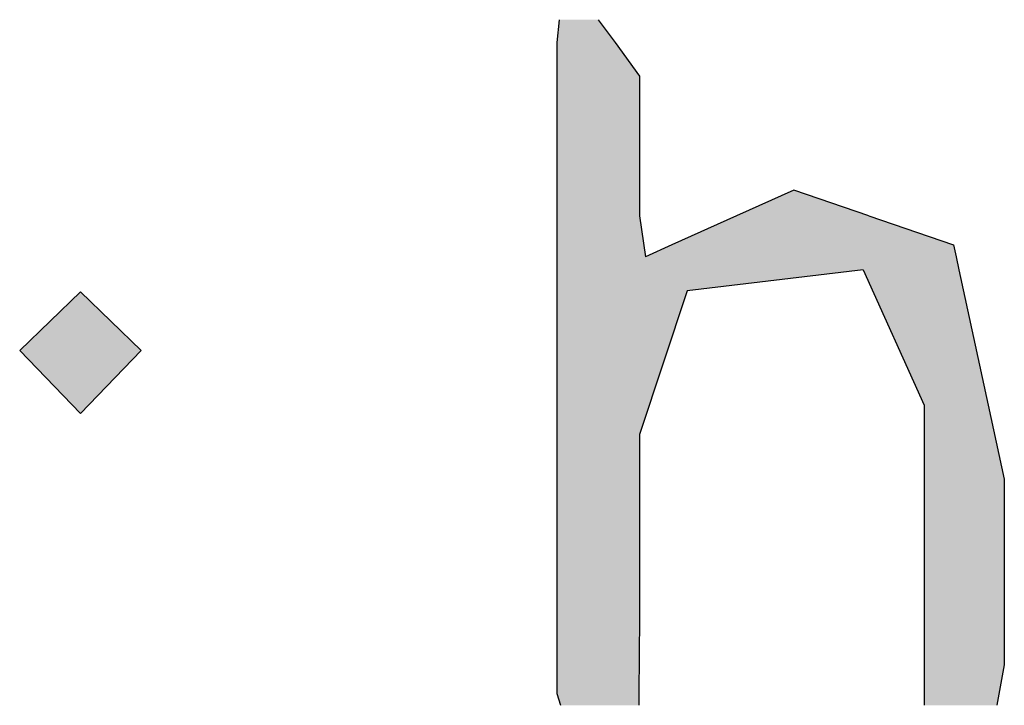
# Model space of a CAD drawing. Extents: x 658 to 7272, y 0 to 2100.
# Drawn here: x 658 to 661, y 860 to 861 of the extents above; entities that cross this region are included whole.
import ezdxf

# ---------------------------------------------------------------- set-up
doc = ezdxf.new("R2010")
doc.units = 0
doc.layers.get('0').update_dxf_attribs({"linetype": 'CONTINUOUS'})

# ---------------------------------------------------------------- blocks, each defined once
blk = doc.blocks.new('*U6')
at = {"linetype": 'CONTINUOUS'}
for p, q in [((658.5613, 860.524), (658.4111, 860.3798)), ((658.7115, 860.3798), (658.5613, 860.524)), ((658.5613, 860.2236), (658.4111, 860.3798)), ((658.7115, 860.3798), (658.5613, 860.2236))]:
    blk.add_line(p, q, dxfattribs=at)
blk.add_solid([(658.5613, 860.524), (658.4111, 860.3798), (658.7115, 860.3798)], dxfattribs=at)
at = {"linetype": 'CONTINUOUS', "extrusion": (0, 0, -1)}
blk.add_solid([(-658.4111, 860.3798), (-658.7115, 860.3798), (-658.5613, 860.2236)], dxfattribs=at)
blk = doc.blocks.new('*U7')
at = {"linetype": 'CONTINUOUS'}
for p, q in [((659.744, 861.1969), (659.7389, 861.1406)), ((659.8411, 861.1969), (659.8824, 861.1406)), ((659.7389, 861.1406), (659.7389, 861.0576)), ((659.8824, 861.1406), (659.9432, 861.0576)), ((659.7389, 861.0576), (659.7389, 860.804)), ((659.9432, 861.0576), (659.9432, 860.804)), ((659.7389, 860.804), (659.7389, 860.712)), ((659.9432, 860.804), (659.9432, 860.712)), ((660.3241, 860.7758), (660.1823, 860.712)), ((660.5099, 860.712), (660.3241, 860.7758)), ((659.7389, 860.712), (659.7389, 860.6107)), ((659.9432, 860.712), (659.9574, 860.6107)), ((660.1823, 860.712), (660.0229, 860.6402)), ((660.5099, 860.712), (660.7188, 860.6402)), ((660.0229, 860.6402), (659.9574, 860.6107)), ((660.7188, 860.6402), (660.7252, 860.6107)), ((659.7389, 860.6107), (659.7389, 860.5789)), ((660.7252, 860.6107), (660.7321, 860.5789)), ((659.7389, 860.5789), (659.7389, 860.527)), ((660.4957, 860.5789), (660.0605, 860.527)), ((660.4957, 860.5789), (660.6462, 860.2443)), ((660.7321, 860.5789), (660.8047, 860.2443)), ((659.7389, 860.527), (659.7389, 860.1718)), ((660.0605, 860.527), (659.9432, 860.1718)), ((660.6462, 860.2443), (660.6462, 860.0612)), ((660.8047, 860.2443), (660.8444, 860.0612)), ((659.7389, 860.1718), (659.7389, 859.8293)), ((659.9432, 860.1718), (659.9432, 859.8293)), ((660.6462, 860.0612), (660.6462, 859.7976)), ((660.8444, 860.0612), (660.8444, 859.7976)), ((659.7389, 859.8293), (659.7389, 859.7193)), ((659.9432, 859.8293), (659.9432, 859.7193)), ((660.6462, 859.7976), (660.6462, 859.6028)), ((660.8444, 859.7976), (660.8444, 859.6028)), ((659.7389, 859.7193), (659.7389, 859.532)), ((659.9432, 859.7193), (659.9412, 859.532)), ((660.6462, 859.6028), (660.6462, 859.5026)), ((660.8444, 859.6028), (660.8261, 859.5026)), ((659.7389, 859.532), (659.7477, 859.5026)), ((659.9412, 859.532), (659.9409, 859.5026))]:
    blk.add_line(p, q, dxfattribs=at)
for points in [[(659.744, 861.1969), (659.7389, 861.1406), (659.8824, 861.1406)], [(659.7389, 861.1406), (659.7389, 861.0576), (659.9432, 861.0576)], [(659.7389, 861.0576), (659.7389, 860.804), (659.9432, 860.804)], [(659.7389, 860.804), (659.7389, 860.712), (659.9432, 860.712)], [(660.3241, 860.7758), (660.1823, 860.712), (660.5099, 860.712)], [(659.7389, 860.712), (659.7389, 860.6107), (659.9574, 860.6107)], [(660.1823, 860.712), (660.0229, 860.6402), (660.7188, 860.6402)], [(660.0229, 860.6402), (659.9574, 860.6107), (660.7252, 860.6107)], [(659.7389, 860.6107), (659.7389, 860.5789), (660.7321, 860.5789)], [(659.7389, 860.5789), (659.7389, 860.527), (660.0605, 860.527)], [(660.4957, 860.5789), (660.6462, 860.2443), (660.8047, 860.2443)], [(659.7389, 860.527), (659.7389, 860.1718), (659.9432, 860.1718)], [(660.6462, 860.2443), (660.6462, 860.0612), (660.8444, 860.0612)], [(659.7389, 860.1718), (659.7389, 859.8293), (659.9432, 859.8293)], [(660.6462, 860.0612), (660.6462, 859.7976), (660.8444, 859.7976)], [(659.7389, 859.8293), (659.7389, 859.7193), (659.9432, 859.7193)], [(660.6462, 859.7976), (660.6462, 859.6028), (660.8444, 859.6028)], [(659.7389, 859.7193), (659.7389, 859.532), (659.9412, 859.532)], [(660.6462, 859.6028), (660.6462, 859.5026), (660.8261, 859.5026)], [(659.7389, 859.532), (659.7477, 859.5026), (659.9409, 859.5026)]]:
    blk.add_solid(points, dxfattribs=at)
at = {"linetype": 'CONTINUOUS', "extrusion": (0, 0, -1)}
for points in [[(-659.744, 861.1969), (-659.8411, 861.1969), (-659.8824, 861.1406)], [(-659.7389, 861.1406), (-659.8824, 861.1406), (-659.9432, 861.0576)], [(-659.7389, 861.0576), (-659.9432, 861.0576), (-659.9432, 860.804)], [(-659.7389, 860.804), (-659.9432, 860.804), (-659.9432, 860.712)], [(-659.7389, 860.712), (-659.9432, 860.712), (-659.9574, 860.6107)], [(-660.1823, 860.712), (-660.5099, 860.712), (-660.7188, 860.6402)], [(-660.0229, 860.6402), (-660.7188, 860.6402), (-660.7252, 860.6107)], [(-659.7389, 860.6107), (-660.7252, 860.6107), (-660.7321, 860.5789)], [(-659.7389, 860.5789), (-660.4957, 860.5789), (-660.0605, 860.527)], [(-660.4957, 860.5789), (-660.7321, 860.5789), (-660.8047, 860.2443)], [(-659.7389, 860.527), (-660.0605, 860.527), (-659.9432, 860.1718)], [(-660.6462, 860.2443), (-660.8047, 860.2443), (-660.8444, 860.0612)], [(-659.7389, 860.1718), (-659.9432, 860.1718), (-659.9432, 859.8293)], [(-660.6462, 860.0612), (-660.8444, 860.0612), (-660.8444, 859.7976)], [(-659.7389, 859.8293), (-659.9432, 859.8293), (-659.9432, 859.7193)], [(-660.6462, 859.7976), (-660.8444, 859.7976), (-660.8444, 859.6028)], [(-659.7389, 859.7193), (-659.9432, 859.7193), (-659.9412, 859.532)], [(-660.6462, 859.6028), (-660.8444, 859.6028), (-660.8261, 859.5026)], [(-659.7389, 859.532), (-659.9412, 859.532), (-659.9409, 859.5026)]]:
    blk.add_solid(points, dxfattribs=at)

msp = doc.modelspace()

# ---------------------------------------------------------------- block references
at = {"linetype": 'CONTINUOUS'}
for name in ['*U7', '*U6']:
    msp.add_blockref(name, (0, 0), dxfattribs=at)

doc.saveas('drawing.dxf')
